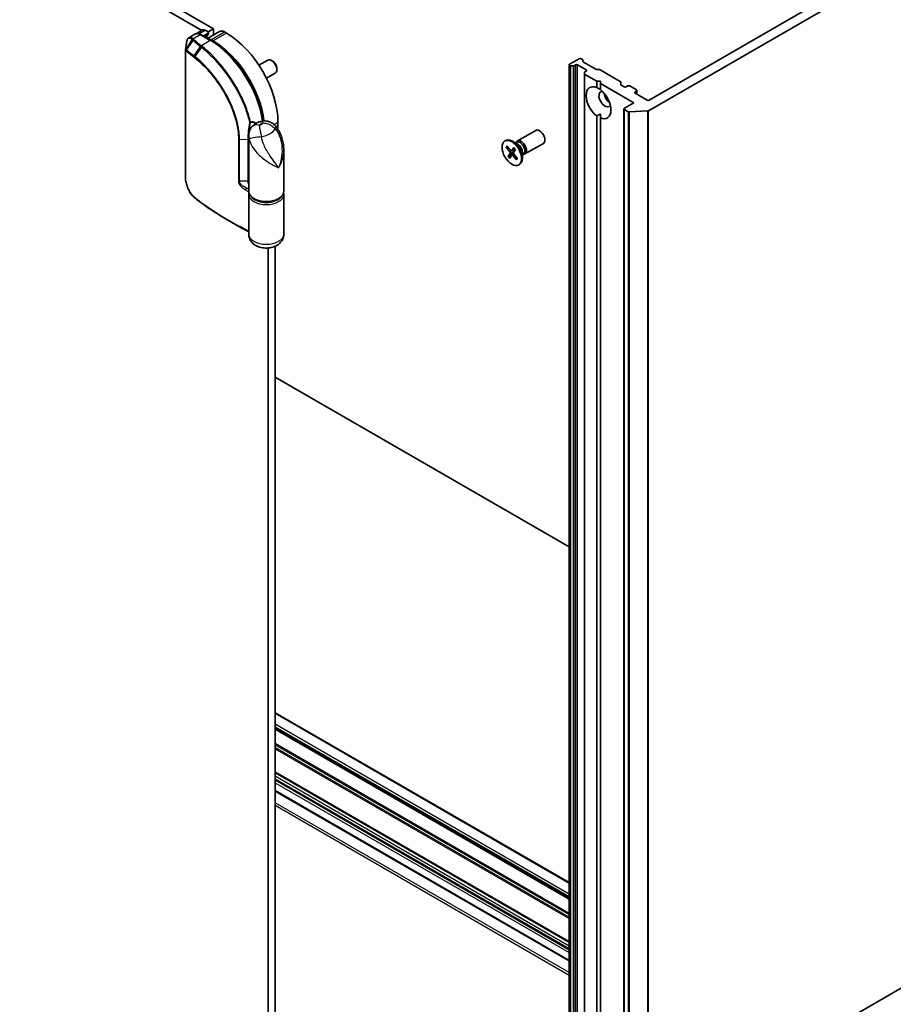
# Model space of a CAD drawing. Units: millimetres. Extents: x 72 to 8138, y 40 to 1586.
# Drawn here: x 1507 to 1757, y 406 to 687 of the extents above; entities that cross this region are included whole.
import ezdxf

# ---------------------------------------------------------------- set-up
doc = ezdxf.new("R2010")
doc.units = ezdxf.units.MM
doc.header["$LTSCALE"] = 5
doc.layers.add('Visible (ISO)', color=7, linetype='Continuous', lineweight=35)
doc.layers.add('Visible Narrow (ISO)', color=7, linetype='Continuous', lineweight=25)

msp = doc.modelspace()

# ---------------------------------------------------------------- linework, layer by layer
at = {"layer": 'Visible (ISO)'}
for p, q in [((1352.01, 803.2586), (1559.4143, 683.5137)), ((1562.7278, 683.9334), (1354.0303, 804.425)), ((1686.7833, 660.61), (1779.4979, 714.1388)), ((1774.2538, 714.0272), (1686.9766, 663.6377)), ((1557.4607, 682.4419), (1555.7083, 681.4302)), ((1559.6235, 683.6344), (1557.784, 682.5724)), ((1562.033, 680.6303), (1559.1035, 682.3217)), ((1561.2126, 682.7087), (1559.8229, 681.9063)), ((1560.3378, 683.5637), (1561.2126, 683.0586)), ((1564.4307, 683.2001), (1561.0064, 681.2231)), ((1561.2126, 683.0586), (1562.7278, 683.9334)), ((1561.3381, 682.8836), (1561.3381, 682.5862)), ((1562.7278, 683.9334), (1562.7278, 682.2169)), ((1566.4654, 682.7087), (1565.8593, 683.0586)), ((1560.8331, 681.4256), (1560.8331, 681.3231)), ((1562.6268, 680.4925), (1562.0207, 680.8424)), ((1554.7137, 641.7317), (1554.7137, 677.8908)), ((1575.6956, 673.5989), (1578.216, 675.0541)), ((1579.597, 674.7694), (1579.287, 674.9483)), ((1664.1226, 673.6689), (1664.1226, 382.063)), ((1666.9756, 675.4185), (1664.2482, 673.8439)), ((1664.2482, 673.4939), (1664.3247, 673.4498)), ((1665.5859, 673.4498), (1665.9654, 673.6689)), ((1666.5715, 673.6689), (1668.9959, 672.2692)), ((1667.9612, 675.1994), (1667.5817, 675.4185)), ((1668.0868, 675.0244), (1668.0868, 674.6462)), ((1671.7493, 672.4291), (1668.2123, 674.4712)), ((1577.8384, 669.8874), (1580.3589, 671.3426)), ((1580.8028, 672.6809), (1580.8027, 672.323)), ((1665.2828, 673.3773), (1664.6277, 673.3773)), ((1668.4908, 671.1469), (1668.4908, 671.5252)), ((1668.4908, 671.1469), (1668.4908, 379.541)), ((1668.9959, 671.9193), (1668.6163, 671.7001)), ((1668.6163, 670.972), (1672.0263, 669.0032)), ((1672.0523, 672.3567), (1672.7075, 672.3567)), ((1678.7193, 668.9882), (1673.0105, 672.2842)), ((1672.0263, 669.0032), (1673.0365, 669.0032)), ((1672.0263, 667.2117), (1672.0263, 669.0032)), ((1673.0365, 669.0032), (1673.0365, 668.42)), ((1673.0365, 668.42), (1682.6329, 662.8795)), ((1673.0365, 668.42), (1673.0365, 666.6285)), ((1678.8449, 668.8132), (1678.8449, 668.0851)), ((1679.8045, 667.4285), (1678.9704, 667.9101)), ((1680.8147, 667.6618), (1680.4106, 667.4285)), ((1683.3401, 666.5537), (1681.4208, 667.6618)), ((1682.936, 665.9705), (1683.3401, 666.2038)), ((1686.3705, 663.6377), (1682.936, 665.6206)), ((1683.4656, 666.3787), (1683.4656, 665.3148)), ((1682.6329, 662.8795), (1679.9055, 661.3048)), ((1673.0365, 658.5473), (1673.0365, 659.6718)), ((1679.78, 661.1298), (1679.78, 369.5239)), ((1679.9055, 660.9549), (1680.9758, 660.337)), ((1686.519, 660.5385), (1681.3176, 660.2655)), ((1581.1126, 655.314), (1581.1126, 657.339)), ((1672.0263, 387.27), (1672.0263, 659.1305)), ((1673.0365, 658.5473), (1673.0365, 386.6868)), ((1649.3916, 651.994), (1654.641, 655.0248)), ((1572.7791, 637.6847), (1572.7791, 653.52)), ((1645.8218, 651.995), (1646.0709, 652.1388)), ((1649.4528, 651.1258), (1648.0352, 651.9443)), ((1648.8894, 651.4511), (1649.1913, 651.6254)), ((1649.0155, 651.524), (1649.0819, 651.6555)), ((1651.5344, 648.2825), (1656.7838, 651.3132)), ((1582.7791, 637.6847), (1582.7791, 649.2119)), ((1646.1571, 650.2055), (1647.2029, 648.913)), ((1646.2959, 650.1431), (1646.7479, 650.1778)), ((1646.3956, 650.5839), (1647.4733, 649.3419)), ((1646.757, 647.5813), (1647.2937, 648.5158)), ((1648.2595, 648.6175), (1646.8589, 647.6802)), ((1647.7249, 649.2348), (1648.728, 649.6788)), ((1648.3683, 650.1376), (1647.7718, 649.2744)), ((1647.8274, 647.9392), (1648.3395, 648.313)), ((1648.8152, 649.6042), (1648.2785, 648.6697)), ((1649.415, 646.98), (1648.3693, 648.2725)), ((1650.8131, 648.7697), (1650.8131, 647.1328)), ((1650.8131, 648.119), (1651.115, 648.2933)), ((1647.2038, 647.0479), (1647.8003, 647.9111)), ((1649.1766, 646.6016), (1648.0989, 647.8436)), ((1649.3339, 647.0803), (1649.153, 646.7329)), ((1650.9393, 648.1919), (1651.0864, 648.1836)), ((1649.7504, 645.1905), (1649.9995, 645.3343)), ((1572.7791, 625.4373), (1572.7791, 636.7516)), ((1582.7791, 625.4373), (1582.7791, 636.7516)), ((1568.498, 628.4629), (1566.8572, 629.4102)), ((1578.2842, 621.4826), (1578.2842, 379.1994)), ((1580.3045, 375.1176), (1580.3045, 621.9762)), ((1664.1226, 536.2783), (1580.3045, 584.6708)), ((1664.1226, 440.6599), (1580.3045, 489.0523)), ((1580.3045, 484.475), (1664.1226, 436.0825)), ((1580.3045, 472.0526), (1664.1226, 423.6601)), ((1580.3045, 466.717), (1664.1226, 418.3246)), ((1779.4979, 422.5329), (1686.7833, 369.0041))]:
    msp.add_line(p, q, dxfattribs=at)
msp.add_arc((1560.9096, 682.5862), 0.4286, 302.144057, 0, dxfattribs=at)
for centre, major_axis, ratio, start_param, end_param in [((1560.3378, 682.3973), (-0.7143, 1.2372), 0.57735027, 5.49778714, 6.28318531), ((1560.9096, 682.8836), (0.4286, 0), 0.57735027, 5.49778714, 7.06858347), ((1565.8593, 680.7258), (-1.4286, 2.4744), 0.57735027, 5.49778714, 6.28318531), ((1566.4654, 665.7955), (-10.3571, 17.9391), 0.57735027, 3.92699082, 5.49778714), ((1562.0207, 678.5096), (-1.4286, 2.4744), 0.57735027, 5.49778714, 5.92012775), ((1562.6268, 663.5793), (-10.3571, 17.9391), 0.57735027, 4.07459943, 5.49778714), ((1579.2874, 673.1983), (-1.0714, 1.8558), 0.57735027, 3.14159265, 6.28318531), ((1579.5974, 673.3773), (-0.8523, 1.4763), 0.57735027, 3.92666495, 5.49811301), ((1664.5512, 673.6689), (-0.4286, 0), 0.57735027, 5.49778714, 7.06858347), ((1666.2685, 673.4939), (-0.4286, 0), 0.57735027, 3.92699082, 5.49778714), ((1667.2786, 675.2436), (0.4286, 0), 0.57735027, 0.78539816, 2.35619449), ((1667.6582, 675.0244), (0.4286, 0), 0.57735027, 0, 0.78539816), ((1668.5153, 674.6462), (-0.4286, 0), 0.57735027, 0, 0.78539816), ((1664.6277, 673.6247), (-0.4286, 0), 0.57735027, 0.78539816, 1.57079633), ((1665.2828, 673.6247), (-0.4286, 0), 0.57735027, 1.57079633, 2.35619449), ((1668.9194, 671.5252), (-0.4286, 0), 0.57735027, 5.49778714, 6.28318531), ((1668.9194, 671.1469), (-0.4286, 0), 0.57735027, 0, 0.78539816), ((1668.6928, 672.0942), (0.4286, 0), 0.57735027, 5.49778714, 7.06858347), ((1672.0523, 672.6041), (0.4286, 0), 0.57735027, 3.92699082, 4.71238898), ((1672.7075, 672.1092), (0.4286, 0), 0.57735027, 0.78539816, 1.57079633), ((1672.5314, 662.8795), (-2.5, 4.3301), 0.57735027, 5.64113471, 8.49603223), ((1678.4163, 668.8132), (0.4286, 0), 0.57735027, 0, 0.78539816), ((1679.2734, 668.0851), (-0.4286, 0), 0.57735027, 0, 0.78539816), ((1674.3497, 663.9293), (-1.2143, 2.1032), 0.57735027, 5.94396055, 9.76400272), ((1672.5314, 662.8795), (2.5, -4.3301), 0.57735027, 5.64113471, 8.49603223), ((1675.8649, 664.8041), (1.2143, -2.1032), 0.57735027, 4.04063807, 5.38413989), ((1680.1076, 667.6035), (0.4286, 0), 0.57735027, 3.92699082, 5.49778714), ((1681.1177, 667.4869), (0.4286, 0), 0.57735027, 0.78539816, 2.35619449), ((1683.239, 665.7955), (-0.4286, 0), 0.57735027, 5.49778714, 7.06858347), ((1683.037, 666.3787), (0.4286, 0), 0.57735027, 5.49778714, 7.06858347), ((1686.6736, 663.8126), (0.4286, 0), 0.57735027, 3.92699082, 5.49778714), ((1680.2086, 661.1298), (-0.4286, 0), 0.57735027, 5.49778714, 7.06858347), ((1681.2788, 660.5119), (-0.4286, 0), 0.57735027, 0.78539816, 1.66145621), ((1686.4802, 660.7849), (-0.4286, 0), 0.57735027, 1.66145621, 2.35619449), ((1655.7124, 653.169), (-1.0714, 1.8558), 0.57735027, 3.14159265, 6.28318531), ((1648.0352, 648.7366), (-1.9643, 3.4022), 0.57735027, 3.14159265, 6.28318531), ((1650.463, 650.1383), (-1.0714, 1.8558), 0.57735027, 2.78022553, 6.64455243), ((1650.1531, 649.9594), (-0.9619, 1.666), 0.57735027, 3.14159265, 6.28318531), ((1649.4528, 649.555), (0.9619, -1.666), 0.57735027, 0.78539816, 2.35619449), ((1647.0903, 648.7501), (0.1606, -0.2782), 0.57735027, 0.32332796, 1.83785385), ((1647.5745, 649.5183), (0.1606, -0.2782), 0.57735027, 5.03571694, 6.55024283), ((1648.4818, 648.4354), (-0.1606, 0.2782), 0.57735027, 0.32332796, 1.83785385), ((1647.9976, 647.6672), (-0.1606, 0.2782), 0.57735027, 5.03571694, 6.55024283), ((1558.209, 640.2705), (-1.6482, 5.2091), 0.58576874, 2.39020116, 2.43729925)]:
    msp.add_ellipse(centre, major_axis=major_axis, ratio=ratio, start_param=start_param, end_param=end_param, dxfattribs=at)
msp.add_ellipse((1647.7861, 648.5927), major_axis=(1.9643, -3.4022), ratio=0.57735027, dxfattribs=at)
for points, knots in [([(1559.1035, 682.3217), (1558.9968, 682.3833), (1558.8881, 682.4364), (1558.6677, 682.5233), (1558.556, 682.5572), (1558.331, 682.6026), (1558.2177, 682.6143), (1557.9922, 682.6118), (1557.88, 682.5976), (1557.6628, 682.5408), (1557.5579, 682.4981), (1557.4607, 682.4419)], [1.570796327, 1.570796327, 1.570796327, 1.570796327, 1.727875959, 1.727875959, 1.884955592, 1.884955592, 2.042035225, 2.042035225, 2.199114858, 2.199114858, 2.35619449, 2.35619449, 2.35619449, 2.35619449]), ([(1561.1376, 682.2233), (1561.1055, 682.2032), (1561.0756, 682.1786), (1561.018, 682.1169), (1560.9904, 682.0797), (1560.9394, 681.9898), (1560.916, 681.937), (1560.8767, 681.8157), (1560.8607, 681.7471), (1560.8389, 681.5961), (1560.8331, 681.5136), (1560.8331, 681.4256)], [2.377806157, 2.377806157, 2.377806157, 2.377806157, 2.530563456, 2.530563456, 2.683320756, 2.683320756, 2.836078055, 2.836078055, 2.988835354, 2.988835354, 3.141592654, 3.141592654, 3.141592654, 3.141592654]), ([(1555.7083, 681.4302), (1555.6402, 681.3909), (1555.5776, 681.3432), (1555.4659, 681.2359), (1555.4167, 681.1765), (1555.3307, 681.0498), (1555.2939, 680.9826), (1555.2309, 680.8422), (1555.2046, 680.769), (1555.161, 680.6175), (1555.1437, 680.5392), (1555.1304, 680.4584)], [0.1360323626, 0.1360323626, 0.1360323626, 0.1360323626, 0.1558202334, 0.1558202334, 0.1756081042, 0.1756081042, 0.195395975, 0.195395975, 0.2151838459, 0.2151838459, 0.2349717167, 0.2349717167, 0.2349717167, 0.2349717167]), ([(1576.8699, 657.6841), (1576.6481, 659.2753), (1576.2642, 660.9234), (1575.1358, 664.4246), (1574.3542, 666.2788), (1572.4808, 669.8553), (1571.3892, 671.5771), (1568.982, 674.7524), (1567.6666, 676.2056), (1564.9138, 678.7279), (1563.4767, 679.7968), (1562.033, 680.6303)], [0.17331609, 0.17331609, 0.17331609, 0.17331609, 0.42883732, 0.42883732, 0.71432707, 0.71432707, 0.99981682, 0.99981682, 1.28530658, 1.28530658, 1.57079633, 1.57079633, 1.57079633, 1.57079633]), ([(1554.7137, 677.8908), (1554.7137, 677.8957), (1554.7138, 677.9006), (1554.7141, 677.9107), (1554.7144, 677.9158), (1554.715, 677.9261), (1554.7155, 677.9313), (1554.7165, 677.9416), (1554.717, 677.9468), (1554.7184, 677.9571), (1554.7192, 677.9622), (1554.72, 677.9673)], [0, 0, 0, 0, 0.000122813389, 0.000122813389, 0.000245626779, 0.000245626779, 0.000368440168, 0.000368440168, 0.000491253558, 0.000491253558, 0.000614066947, 0.000614066947, 0.000614066947, 0.000614066947]), ([(1576.2398, 657.5732), (1576.0505, 657.526), (1575.8618, 657.4693), (1575.4861, 657.3337), (1575.299, 657.2549), (1574.9272, 657.0705), (1574.7425, 656.9649), (1574.3777, 656.7198), (1574.1976, 656.5802), (1573.8484, 656.2576), (1573.6792, 656.0743), (1573.5227, 655.8649)], [4.33425062, 4.33425062, 4.33425062, 4.33425062, 4.485505964, 4.485505964, 4.636761308, 4.636761308, 4.788016652, 4.788016652, 4.939271997, 4.939271997, 5.090527341, 5.090527341, 5.090527341, 5.090527341]), ([(1580.3951, 656.288), (1580.1964, 656.5204), (1579.9659, 656.7371), (1579.4459, 657.1178), (1579.1562, 657.281), (1578.545, 657.5307), (1578.2241, 657.6165), (1577.5964, 657.7089), (1577.2904, 657.7159), (1576.7268, 657.6762), (1576.4695, 657.6304), (1576.2398, 657.5732)], [0, 0, 0, 0, 0.0207471, 0.0207471, 0.041494199, 0.041494199, 0.062241299, 0.062241299, 0.082988398, 0.082988398, 0.103735498, 0.103735498, 0.103735498, 0.103735498]), ([(1572.7791, 653.52), (1572.7791, 653.6446), (1572.7837, 653.7794), (1572.8093, 654.0695), (1572.8303, 654.2249), (1572.8972, 654.551), (1572.9432, 654.7219), (1573.0648, 655.0659), (1573.1407, 655.2387), (1573.317, 655.5678), (1573.4172, 655.7237), (1573.5227, 655.8649)], [0.04078682, 0.04078682, 0.04078682, 0.04078682, 0.0533765556, 0.0533765556, 0.0659662912, 0.0659662912, 0.0785560268, 0.0785560268, 0.0911457624, 0.0911457624, 0.103735498, 0.103735498, 0.103735498, 0.103735498]), ([(1573.048, 655.1278), (1573.0487, 655.1273), (1573.0495, 655.1268), (1573.0631, 655.1184), (1573.075, 655.111), (1573.0858, 655.1042)], [-0.11028732787, -0.11028732787, -0.11028732787, -0.11028732787, -0.11000904933, -0.11000904933, -0.105279817, -0.105279817, -0.105279817, -0.105279817]), ([(1580.3951, 656.288), (1580.761, 655.86), (1581.0623, 655.4186), (1581.5854, 654.51), (1581.8062, 654.0414), (1582.1765, 653.0881), (1582.3256, 652.6037), (1582.5578, 651.6376), (1582.6421, 651.1516), (1582.7529, 650.1787), (1582.7791, 649.6926), (1582.7791, 649.2119)], [-0.666516939, -0.666516939, -0.666516939, -0.666516939, -0.586822055, -0.586822055, -0.507127171, -0.507127171, -0.427432287, -0.427432287, -0.347737403, -0.347737403, -0.268042519, -0.268042519, -0.268042519, -0.268042519]), ([(1646.2959, 650.1431), (1646.2817, 650.1421), (1646.2657, 650.1433), (1646.2348, 650.1502), (1646.2151, 650.1584), (1646.1845, 650.1774), (1646.1683, 650.1918), (1646.1571, 650.2055)], [0.0346183544, 0.0346183544, 0.0346183544, 0.0346183544, 0.0376526245, 0.0376526245, 0.0414107697, 0.0414107697, 0.0452207105, 0.0452207105, 0.0452207105, 0.0452207105]), ([(1648.3603, 650.1025), (1648.3578, 650.1051), (1648.3567, 650.1087), (1648.3577, 650.119), (1648.362, 650.1284), (1648.3683, 650.1376)], [0.03884147801, 0.03884147801, 0.03884147801, 0.03884147801, 0.04141076968, 0.04141076968, 0.04522071051, 0.04522071051, 0.04522071051, 0.04522071051]), ([(1648.3602, 650.1024), (1648.392, 650.0712), (1648.4234, 650.039), (1648.4856, 649.9729), (1648.5164, 649.9389), (1648.5769, 649.8693), (1648.6068, 649.8336), (1648.6655, 649.7609), (1648.6944, 649.7237), (1648.7491, 649.6506), (1648.775, 649.6148), (1648.8004, 649.5784)], [6.130730301, 6.130730301, 6.130730301, 6.130730301, 6.191661473, 6.191661473, 6.252592645, 6.252592645, 6.313523818, 6.313523818, 6.37445499, 6.37445499, 6.431200625, 6.431200625, 6.431200625, 6.431200625]), ([(1646.757, 647.5813), (1646.7627, 647.5913), (1646.7726, 647.6044), (1646.7936, 647.6274), (1646.8083, 647.6413), (1646.8329, 647.6617), (1646.8464, 647.6717), (1646.8589, 647.6802)], [0.0151653677, 0.0151653677, 0.0151653677, 0.0151653677, 0.0189753085, 0.0189753085, 0.0227334537, 0.0227334537, 0.0257677238, 0.0257677238, 0.0257677238, 0.0257677238]), ([(1649.1766, 646.6016), (1649.1651, 646.6149), (1649.1547, 646.6324), (1649.1437, 646.6629), (1649.1411, 646.6814), (1649.1435, 646.7084), (1649.1474, 646.7217), (1649.153, 646.7329)], [0.0151653677, 0.0151653677, 0.0151653677, 0.0151653677, 0.0189753085, 0.0189753085, 0.0227334537, 0.0227334537, 0.0257677238, 0.0257677238, 0.0257677238, 0.0257677238]), ([(1649.3635, 647.0437), (1649.3612, 647.0384), (1649.3589, 647.0331), (1649.3532, 647.0203), (1649.3497, 647.0127), (1649.3426, 646.9978), (1649.339, 646.9905), (1649.3353, 646.9832)], [1.4581732927, 1.4581732927, 1.4581732927, 1.4581732927, 1.4702691981, 1.4702691981, 1.4879815644, 1.4879815644, 1.5056939308, 1.5056939308, 1.5056939308, 1.5056939308]), ([(1557.3303, 635.8049), (1557.1829, 635.9302), (1557.0387, 636.0687), (1556.758, 636.3694), (1556.6217, 636.5315), (1556.3586, 636.8758), (1556.2319, 637.058), (1555.99, 637.439), (1555.8748, 637.6378), (1555.6578, 638.0479), (1555.556, 638.2593), (1555.3676, 638.6903), (1555.2809, 638.91), (1555.1245, 639.3532), (1555.0547, 639.5768), (1554.9334, 640.023), (1554.882, 640.2456), (1554.7989, 640.6851), (1554.7672, 640.9021), (1554.7246, 641.3256), (1554.7137, 641.5323), (1554.7137, 641.7317)], [0, 0, 0, 0, 0.047287247, 0.047287247, 0.094574495, 0.094574495, 0.141861742, 0.141861742, 0.189148989, 0.189148989, 0.236436237, 0.236436237, 0.283723484, 0.283723484, 0.331010731, 0.331010731, 0.378297979, 0.378297979, 0.425585226, 0.425585226, 0.472872473, 0.472872473, 0.472872473, 0.472872473]), ([(1572.7791, 637.6847), (1572.7791, 637.3746), (1572.8547, 637.0656), (1573.1459, 636.4701), (1573.3705, 636.1867), (1573.9592, 635.6592), (1574.3358, 635.4213), (1575.194, 635.0285), (1575.6778, 634.8755), (1576.6956, 634.6705), (1577.2291, 634.6179), (1578.2951, 634.6158), (1578.8273, 634.666), (1579.8423, 634.8653), (1580.3248, 635.0147), (1581.1944, 635.4046), (1581.5812, 635.6455), (1582.2083, 636.203), (1582.4519, 636.5193), (1582.7181, 637.1271), (1582.7791, 637.4055), (1582.7791, 637.6847)], [5.49778714, 5.49778714, 5.49778714, 5.49778714, 5.77295753, 5.77295753, 6.07016507, 6.07016507, 6.39823241, 6.39823241, 6.73284731, 6.73284731, 7.06524398, 7.06524398, 7.39648244, 7.39648244, 7.72882828, 7.72882828, 8.06341248, 8.06341248, 8.39168646, 8.39168646, 8.6393798, 8.6393798, 8.6393798, 8.6393798]), ([(1572.8352, 637.2182), (1572.8327, 637.2076), (1572.8302, 637.197), (1572.8171, 637.1387), (1572.8081, 637.0907), (1572.7936, 636.9943), (1572.7882, 636.9459), (1572.7809, 636.8488), (1572.7791, 636.8002), (1572.7791, 636.7516)], [3.78800432, 3.78800432, 3.78800432, 3.78800432, 3.797585458, 3.797585458, 3.840720578, 3.840720578, 3.883855697, 3.883855697, 3.926990817, 3.926990817, 3.926990817, 3.926990817]), ([(1566.8572, 629.4102), (1566.1812, 629.8005), (1565.515, 630.1966), (1564.2028, 630.9999), (1563.5569, 631.4071), (1562.2858, 632.2325), (1561.6606, 632.6506), (1560.4317, 633.4973), (1559.8278, 633.9259), (1558.642, 634.7933), (1558.0601, 635.232), (1557.4893, 635.6757)], [1.570796327, 1.570796327, 1.570796327, 1.570796327, 1.600098121, 1.600098121, 1.629399916, 1.629399916, 1.65870171, 1.65870171, 1.688003504, 1.688003504, 1.717305299, 1.717305299, 1.717305299, 1.717305299]), ([(1568.498, 628.4629), (1568.9267, 628.2154), (1569.3595, 627.9702), (1570.233, 627.4848), (1570.6737, 627.2444), (1571.5629, 626.7687), (1572.0114, 626.5333), (1572.5686, 626.2464), (1572.6738, 626.1925), (1572.7791, 626.1387)], [4.7123889804, 4.7123889804, 4.7123889804, 4.7123889804, 4.7314227065, 4.7314227065, 4.7504564326, 4.7504564326, 4.7694901587, 4.7694901587, 4.7739053999, 4.7739053999, 4.7739053999, 4.7739053999]), ([(1582.7791, 625.4373), (1582.7791, 625.0565), (1582.7124, 624.6772), (1582.4677, 623.9622), (1582.2843, 623.6326), (1581.8193, 623.0066), (1581.5263, 622.7319), (1580.8208, 622.2099), (1580.3985, 621.9981), (1579.4501, 621.6499), (1578.9184, 621.5388), (1577.8395, 621.4419), (1577.2925, 621.4585), (1576.2113, 621.6266), (1575.6769, 621.777), (1574.6655, 622.2505), (1574.1807, 622.5646), (1573.4435, 623.3608), (1573.1653, 623.776), (1572.8543, 624.6324), (1572.7791, 625.0339), (1572.7791, 625.4373)], [5.49778714, 5.49778714, 5.49778714, 5.49778714, 5.69284368, 5.69284368, 5.90289559, 5.90289559, 6.16042446, 6.16042446, 6.50216446, 6.50216446, 6.91428902, 6.91428902, 7.33163111, 7.33163111, 7.75003122, 7.75003122, 8.14847616, 8.14847616, 8.43272588, 8.43272588, 8.6393798, 8.6393798, 8.6393798, 8.6393798])]:
    msp.add_open_spline(points, degree=3, knots=knots, dxfattribs=at)
for points, degree in [([(1554.72, 677.9673), (1554.8566, 678.7955), (1554.9936, 679.6279), (1555.1304, 680.4584)], 3), ([(1672.0263, 667.2117), (1672.5677, 666.941), (1673.0365, 666.6704)], 2), ([(1673.0365, 659.6718), (1672.5677, 659.4011), (1672.0263, 659.1305)], 2), ([(1582.7791, 636.7516), (1582.7791, 636.9083), (1582.7601, 637.0649), (1582.723, 637.2182)], 3)]:
    msp.add_open_spline(points, degree=degree, dxfattribs=at)
at = {"layer": 'Visible Narrow (ISO)'}
for p, q in [((1556.8752, 681.1376), (1558.8893, 682.3004)), ((1558.5777, 682.5475), (1560.3378, 683.5637)), ((1558.8893, 682.3004), (1561.8187, 680.6091)), ((1561.2126, 682.4112), (1560.0805, 681.7576)), ((1560.2059, 681.6852), (1561.1284, 682.2178)), ((1561.2126, 682.7087), (1561.2126, 682.4112)), ((1562.0207, 680.8424), (1565.8593, 683.0586)), ((1566.4654, 682.7087), (1562.6268, 680.4925)), ((1554.9471, 678.0722), (1556.6543, 680.9099)), ((1556.9203, 680.6822), (1554.998, 678.0373)), ((1561.8187, 680.6091), (1559.2881, 679.1481)), ((1561.932, 680.6887), (1562.0207, 680.8424)), ((1562.5339, 680.3316), (1562.6268, 680.4925)), ((1554.7868, 641.5935), (1554.7868, 677.7527)), ((1557.1897, 676.2419), (1559.0599, 678.9294)), ((1559.2875, 678.7478), (1557.4232, 676.0592)), ((1664.2482, 381.888), (1664.2482, 673.4939)), ((1665.9654, 673.6689), (1665.9654, 382.063)), ((1666.5715, 382.063), (1666.5715, 673.6689)), ((1664.3247, 673.4498), (1664.3247, 381.8438)), ((1664.6277, 381.7714), (1664.6277, 673.3773)), ((1665.2828, 673.3773), (1665.2828, 381.7714)), ((1665.5859, 381.8438), (1665.5859, 673.4498)), ((1668.6163, 379.3661), (1668.6163, 670.972)), ((1668.9959, 672.2692), (1668.9959, 671.9193)), ((1682.936, 665.6206), (1682.936, 665.9705)), ((1683.3401, 666.2038), (1683.3401, 665.3873)), ((1679.9055, 369.349), (1679.9055, 660.9549)), ((1680.9758, 660.337), (1680.9758, 368.7311)), ((1681.3176, 368.6596), (1681.3176, 660.2655)), ((1686.519, 660.5385), (1686.519, 368.9326)), ((1686.7833, 369.0041), (1686.7833, 660.61)), ((1579.9957, 656.6941), (1581.1126, 657.339)), ((1573.048, 655.1278), (1573.048, 655.0117)), ((1569.8456, 652.4887), (1569.8456, 640.5912)), ((1570.1477, 652.4238), (1572.5406, 652.4642)), ((1570.1477, 640.5263), (1570.1477, 652.4238)), ((1572.5406, 652.4642), (1572.5406, 640.5667)), ((1647.2029, 648.913), (1647.7341, 649.2389)), ((1647.2937, 648.5158), (1648.5041, 649.0626)), ((1647.7718, 649.2744), (1648.7139, 649.6976)), ((1648.0989, 647.8436), (1648.5098, 648.0988)), ((1572.5406, 640.5667), (1570.1477, 640.5263)), ((1572.1535, 638.5686), (1572.7791, 638.5791)), ((1572.7485, 637.5987), (1572.7485, 626.4293)), ((1580.3045, 488.9074), (1664.1226, 440.515)), ((1664.1226, 437.3656), (1580.3045, 485.758)), ((1580.3045, 485.0582), (1664.1226, 436.6658)), ((1664.1226, 436.2275), (1580.3045, 484.6199)), ((1580.3045, 484.33), (1664.1226, 435.9376)), ((1664.1226, 431.8534), (1580.3045, 480.2458)), ((1580.3045, 479.8959), (1664.1226, 431.5035)), ((1664.1226, 430.747), (1580.3045, 479.1394)), ((1580.3045, 478.7895), (1664.1226, 430.3971)), ((1664.1226, 423.8051), (1580.3045, 472.1975)), ((1580.3045, 471.9076), (1664.1226, 423.5152)), ((1664.1226, 422.552), (1580.3045, 470.9445)), ((1580.3045, 470.2446), (1664.1226, 421.8522)), ((1664.1226, 421.3856), (1580.3045, 469.778)), ((1580.3045, 469.0782), (1664.1226, 420.6858)), ((1664.1226, 418.4695), (1580.3045, 466.862)), ((1664.1226, 414.9703), (1580.3045, 463.3627)), ((1580.3045, 462.6629), (1664.1226, 414.2704))]:
    msp.add_line(p, q, dxfattribs=at)
for centre, major_axis, ratio, start_param, end_param in [((1558.8893, 679.9676), (-1.4286, 2.4744), 0.57735027, 5.49778714, 6.28318531), ((1558.8893, 681.9505), (0.2143, 0.3712), 0.57735027, 0, 0.78539816), ((1562.2228, 680.3758), (-1.0714, 1.8558), 0.57735027, 0.02161167, 0.7024604), ((1560.9096, 682.5862), (0.2143, -0.3712), 0.57735027, 0.02161167, 0.78539816), ((1560.9096, 682.5862), (0.228, -0.3629), 0.81630591, 6.25263368, 6.28318531), ((1560.9096, 682.5862), (0.4286, 0), 0.57735027, 5.49778714, 6.28318531), ((1556.8752, 680.7877), (0.2872, 0.3181), 0.68782789, 0.91964508, 1.70869402), ((1556.9062, 680.7604), (-0.2795, -0.3249), 0.67797993, 4.04497453, 4.83159789), ((1557.1714, 680.5327), (-0.2783, -0.3259), 0.67642789, 4.04251725, 4.82791541), ((1635.9639, 711.5335), (95.4112, 0), 0.57735027, 3.73605171, 3.77469586), ((1635.9639, 711.636), (-95.1082, 0), 0.57735027, 0.59445905, 0.63310321), ((1559.2881, 678.7982), (0.265, 0.3368), 0.65825577, 0.87406351, 1.65946168), ((1559.3042, 678.7855), (-0.2657, -0.3363), 0.65799756, 4.016827, 4.80241978), ((1560.4045, 681.4256), (0.4286, 0), 0.57735027, 5.92486573, 6.28318531), ((1561.8187, 680.2592), (0.2143, 0.3712), 0.57735027, 0, 0.78539816), ((1561.8187, 663.1128), (10.7143, -18.5577), 0.57735027, 0.96689139, 2.35619449), ((1555.1423, 677.8908), (-0.4286, 0), 0.57735027, 0, 0.5925003), ((1555.2209, 677.9093), (0.2392, 0.3556), 0.74302441, 1.61213748, 2.39007508), ((1555.249, 677.8878), (0.2783, 0.3259), 0.67642789, 1.68632276, 2.47172092), ((1635.9639, 709.3915), (97.8571, 0), 0.57735027, 3.73605171, 3.7749818), ((1635.9639, 709.6389), (-97.7316, 0), 0.57735027, 0.59445905, 0.63338915), ((1559.5278, 678.6067), (-0.2696, -0.3332), 0.64621457, 4.02170491, 4.80919339), ((1557.4339, 676.098), (0.2649, 0.3369), 0.65811762, 1.65926997, 2.44466813), ((1557.6665, 675.9158), (0.2638, 0.3378), 0.65568597, 1.65639957, 2.44245016), ((1572.9924, 657.4325), (0.4186, 0.0917), 0.41793095, 4.63089763, 5.39140598), ((1572.9924, 657.4325), (-0.4201, 0.0847), 0.41586386, 1.66418582, 2.44335612), ((1572.9924, 657.4325), (-0.1943, 0.382), 0.59671486, 3.95782082, 4.21958575), ((1575.8115, 654.1548), (-2.2888, 1.7101), 0.74971504, 5.22300104, 6.28318531), ((1577.7791, 655.9976), (2.1429, 0), 0.57735027, 1.97805613, 2.73433285), ((1574.2436, 658.0388), (-3.1108, 0), 0.57735027, 2.09905555, 2.61333343), ((1576.9303, 654.8007), (-0.6905, 2.7725), 0.32341, 5.62694824, 6.28318531), ((1577.7791, 652.615), (-6.4286, 0), 0.57735027, 5.52447516, 5.53946588), ((1574.2436, 656.7077), (6.4747, 0), 0.57735027, 5.05938909, 5.9361852), ((1578.2235, 654.4313), (2.1716, 1.8567), 0.34598048, 5.62261243, 6.28318531), ((1570.1352, 652.6711), (0.4286, 0), 0.57735027, 3.97052758, 4.74161644), ((1572.5281, 652.7115), (-0.4286, 0), 0.57735027, 1.60002379, 2.19646885), ((1575.6828, 652.9645), (-2.8331, -0.3696), 0.04632011, 4.43379267, 6.1128744), ((1647.7861, 648.5927), (-1.2232, 2.1187), 0.57735027, 0.14826271, 0.44212277), ((1647.8426, 648.6254), (-1.1587, 2.0068), 0.57735027, 0.18525026, 0.44891931), ((1647.7861, 648.5927), (-1.2232, 2.1187), 0.57735027, 4.8606517, 5.15451175), ((1647.7861, 648.5927), (1.2232, -2.1187), 0.57735027, 4.8606517, 5.15451175), ((1647.8426, 648.6254), (-1.1587, 2.0068), 0.57735027, 1.7122625, 2.00970737), ((1647.8426, 648.6254), (1.1587, -2.0068), 0.57735027, 0.14146617, 0.36029514), ((1647.7861, 648.5927), (1.2232, -2.1187), 0.57735027, 0.14826271, 0.44212277), ((1555.1423, 641.7317), (-0.4286, 0), 0.57735027, 0, 0.5925003), ((1570.1352, 640.7736), (0.4286, 0), 0.57735027, 3.97052758, 4.74161644), ((1572.5281, 640.814), (-0.4286, 0), 0.57735027, 1.60002379, 2.19646885), ((1572.1535, 638.2187), (0.1918, 0.3833), 0.53476064, 0.7522069, 2.32300322), ((1635.9639, 680.7258), (97.8571, 0), 0.57735027, 3.99827867, 4.01006017), ((1635.9639, 681.0757), (-97.4286, 0), 0.57735027, 0.85668602, 0.86515229), ((1572.4716, 637.4098), (-0.4286, 0), 0.57735027, 3.90281385, 4.01006017), ((1577.7791, 637.6847), (5, 0), 0.57735027, 3.14159265, 6.28318531), ((1557.6078, 636.1315), (-0.2775, -0.3266), 0.62718065, 5.61059996, 6.28318531), ((1635.9639, 669.5564), (-97.8571, 0), 0.57735027, 0.63888919, 0.86846752), ((1557.7523, 636.014), (-0.263, -0.3384), 0.65544968, 5.58259304, 6.28318531), ((1577.7791, 636.7516), (-5, 0), 0.57735027, 0, 3.14159265), ((1577.7791, 637.1015), (-4.5714, 0), 0.57735027, 0.50096884, 2.64062382), ((1635.9639, 669.309), (97.7316, 0), 0.57735027, 3.92699082, 4.00912261), ((1635.9639, 667.4144), (-95.4112, 0), 0.57735027, 0.78539816, 0.84699695), ((1572.4761, 626.1074), (-0.4274, -0.0321), 0.7472717, 3.86965871, 3.97105046), ((1572.4716, 626.2405), (-0.4286, 0), 0.57735027, 3.91218043, 4.01006017), ((1572.5637, 625.8905), (0.23, 0.3617), 0.94294414, 0.04192493, 0.09660979), ((1577.7791, 625.4373), (-5, 0), 0.57735027, 0, 3.14159265)]:
    msp.add_ellipse(centre, major_axis=major_axis, ratio=ratio, start_param=start_param, end_param=end_param, dxfattribs=at)
for points, knots in [([(1555.1304, 680.4584), (1555.1395, 680.5136), (1555.1505, 680.5665), (1555.2322, 680.8887), (1555.3553, 681.0887), (1555.7291, 681.3393), (1556.0066, 681.3257), (1556.4069, 681.1056), (1556.5128, 681.0308), (1556.619, 680.9396)], [-0.234971717, -0.234971717, -0.234971717, -0.234971717, -0.220119373, -0.220119373, -0.140197846, -0.140197846, -0.03629986, -0.03629986, 0, 0, 0, 0]), ([(1556.8752, 681.1376), (1556.761, 681.2338), (1556.6466, 681.3131), (1556.2263, 681.5397), (1555.9352, 681.5608), (1555.7083, 681.4302)], [0, 0, 0, 0, 0.03629986, 0.03629986, 0.136032363, 0.136032363, 0.136032363, 0.136032363]), ([(1556.619, 680.9396), (1556.6248, 680.9346), (1556.6306, 680.9297), (1556.6424, 680.9198), (1556.6483, 680.9148), (1556.6543, 680.9099)], [-0.00396002175, -0.00396002175, -0.00396002175, -0.00396002175, -0.00198001088, -0.00198001088, 0, 0, 0, 0]), ([(1556.6543, 680.9099), (1556.6993, 680.8713), (1556.7444, 680.8327), (1556.8331, 680.7567), (1556.8767, 680.7194), (1556.9203, 680.6822)], [-0.0332621899, -0.0332621899, -0.0332621899, -0.0332621899, -0.0162975222, -0.0162975222, 0, 0, 0, 0]), ([(1556.9062, 681.1103), (1556.9009, 681.1148), (1556.8957, 681.1194), (1556.8854, 681.1285), (1556.8803, 681.133), (1556.8752, 681.1376)], [0, 0, 0, 0, 0.00198001088, 0.00198001088, 0.00396002175, 0.00396002175, 0.00396002175, 0.00396002175]), ([(1557.1714, 680.8826), (1557.1279, 680.9198), (1557.0845, 680.9569), (1556.9962, 681.0328), (1556.9512, 681.0716), (1556.9062, 681.1103)], [0, 0, 0, 0, 0.0162975222, 0.0162975222, 0.0332621899, 0.0332621899, 0.0332621899, 0.0332621899]), ([(1559.3046, 679.1352), (1559.3018, 679.1373), (1559.2991, 679.1395), (1559.2936, 679.1438), (1559.2909, 679.1459), (1559.2881, 679.1481)], [0, 0, 0, 0, 0.00095182673, 0.00095182673, 0.00190365346, 0.00190365346, 0.00190365346, 0.00190365346]), ([(1559.5336, 678.9532), (1559.4953, 678.9839), (1559.4571, 679.0145), (1559.3808, 679.0752), (1559.3427, 679.1053), (1559.3046, 679.1352)], [0.0000020884, 0.0000020884, 0.0000020884, 0.0000020884, 0.0132211098, 0.0132211098, 0.0264409742, 0.0264409742, 0.0264409742, 0.0264409742]), ([(1554.9471, 678.0722), (1554.9312, 678.0803), (1554.9156, 678.0867), (1554.8832, 678.0961), (1554.8664, 678.0988), (1554.8395, 678.0987), (1554.829, 678.0975), (1554.8082, 678.0922), (1554.7981, 678.0882), (1554.7775, 678.0761), (1554.7671, 678.0678), (1554.7502, 678.0474), (1554.7437, 678.0377), (1554.7314, 678.0122), (1554.7254, 677.9968), (1554.7206, 677.9709), (1554.7203, 677.9691), (1554.72, 677.9673)], [-0.0130654112, -0.0130654112, -0.0130654112, -0.0130654112, -0.0107477423, -0.0107477423, -0.0081464265, -0.0081464265, -0.0064460604, -0.0064460604, -0.0047560594, -0.0047560594, -0.0029607108, -0.0029607108, -0.0018023656, -0.0018023656, -0.0006932175, -0.0006932175, -0.0006140669, -0.0006140669, -0.0006140669, -0.0006140669]), ([(1554.7868, 677.7527), (1554.7868, 677.7554), (1554.787, 677.7579), (1554.7882, 677.7638), (1554.7893, 677.7669), (1554.792, 677.7724), (1554.7937, 677.7747), (1554.7985, 677.7799), (1554.8018, 677.7823), (1554.8087, 677.7855), (1554.8123, 677.7864), (1554.8199, 677.7873), (1554.8239, 677.7873), (1554.8342, 677.7859), (1554.8407, 677.784), (1554.8535, 677.7784), (1554.8596, 677.7749), (1554.8658, 677.7708)], [0, 0, 0, 0, 0.0006932175, 0.0006932175, 0.0018023656, 0.0018023656, 0.0029607108, 0.0029607108, 0.0047560594, 0.0047560594, 0.0064460604, 0.0064460604, 0.0081464265, 0.0081464265, 0.0107477423, 0.0107477423, 0.0130654112, 0.0130654112, 0.0130654112, 0.0130654112]), ([(1554.8658, 677.7708), (1554.8705, 677.7676), (1554.8751, 677.7643), (1554.8846, 677.7571), (1554.8893, 677.7533), (1554.894, 677.7493)], [0, 0, 0, 0, 0.00176124268, 0.00176124268, 0.00352248536, 0.00352248536, 0.00352248536, 0.00352248536]), ([(1554.998, 678.0373), (1554.9897, 678.0444), (1554.9812, 678.0509), (1554.9642, 678.0625), (1554.9556, 678.0677), (1554.9471, 678.0722)], [-0.00352248536, -0.00352248536, -0.00352248536, -0.00352248536, -0.00176124268, -0.00176124268, 0, 0, 0, 0]), ([(1559.0438, 678.9421), (1559.0465, 678.94), (1559.0492, 678.9378), (1559.0546, 678.9336), (1559.0572, 678.9315), (1559.0599, 678.9294)], [-0.00190365346, -0.00190365346, -0.00190365346, -0.00190365346, -0.00095182673, -0.00095182673, 0, 0, 0, 0]), ([(1559.0599, 678.9294), (1559.0977, 678.8995), (1559.1356, 678.8694), (1559.2115, 678.8089), (1559.2494, 678.7785), (1559.2875, 678.7478)], [-0.0264409742, -0.0264409742, -0.0264409742, -0.0264409742, -0.0132211098, -0.0132211098, 0, 0, 0, 0]), ([(1559.2875, 678.7478), (1560.9273, 677.4267), (1562.6636, 675.7189), (1566.0839, 671.6768), (1567.7579, 669.3235), (1570.2639, 664.9265), (1571.2004, 662.9375), (1572.3661, 659.7094), (1572.7292, 658.4691), (1572.9965, 657.2506)], [-1.90032242, -1.90032242, -1.90032242, -1.90032242, -1.33068599, -1.33068599, -0.73927, -0.73927, -0.28433461, -0.28433461, 0, 0, 0, 0]), ([(1573.2851, 657.3539), (1573.0169, 658.5802), (1572.6526, 659.8283), (1571.4833, 663.076), (1570.5439, 665.0763), (1568.0313, 669.4954), (1566.3534, 671.8584), (1562.9236, 675.9149), (1561.1816, 677.6279), (1559.5336, 678.9532)], [0, 0, 0, 0, 0.28433461, 0.28433461, 0.73927, 0.73927, 1.33068599, 1.33068599, 1.90032242, 1.90032242, 1.90032242, 1.90032242]), ([(1557.0885, 675.9515), (1557.1273, 675.921), (1557.1662, 675.8905), (1557.244, 675.8295), (1557.283, 675.799), (1557.322, 675.7685)], [0, 0, 0, 0, 0.013713761, 0.013713761, 0.0274275021, 0.0274275021, 0.0274275021, 0.0274275021]), ([(1557.4232, 676.0592), (1557.3842, 676.0896), (1557.3452, 676.12), (1557.2673, 676.1809), (1557.2285, 676.2114), (1557.1897, 676.2419)], [-0.0274275021, -0.0274275021, -0.0274275021, -0.0274275021, -0.013713761, -0.013713761, 0, 0, 0, 0]), ([(1557.322, 675.7685), (1558.0483, 675.2014), (1558.7931, 674.5469), (1560.7376, 672.6449), (1561.942, 671.2771), (1564.4802, 667.9197), (1565.7776, 665.8604), (1567.9978, 661.4133), (1568.877, 659.0125), (1569.6849, 655.2464), (1569.8456, 653.8254), (1569.8456, 652.4887)], [0.00000222, 0.00000222, 0.00000222, 0.00000222, 0.25514368, 0.25514368, 0.66337358, 0.66337358, 1.16534336, 1.16534336, 1.70924797, 1.70924797, 2.0530218, 2.0530218, 2.0530218, 2.0530218]), ([(1570.1477, 652.4238), (1570.1477, 653.7818), (1569.9847, 655.2251), (1569.1651, 659.0501), (1568.273, 661.488), (1566.0184, 666.0047), (1564.7001, 668.0963), (1562.1199, 671.5055), (1560.8952, 672.8939), (1558.9183, 674.8224), (1558.1612, 675.4854), (1557.4232, 676.0592)], [-2.0530218, -2.0530218, -2.0530218, -2.0530218, -1.70924797, -1.70924797, -1.16534336, -1.16534336, -0.66337358, -0.66337358, -0.25514368, -0.25514368, 0, 0, 0, 0]), ([(1572.9965, 657.2506), (1572.8348, 656.425), (1572.7228, 655.6061), (1572.5756, 654.0043), (1572.5406, 653.2215), (1572.5406, 652.4642)], [-0.384000488, -0.384000488, -0.384000488, -0.384000488, -0.192000244, -0.192000244, 0, 0, 0, 0]), ([(1572.9488, 654.7251), (1572.9525, 654.7686), (1572.9563, 654.8122), (1573.0305, 655.6426), (1573.1376, 656.446), (1573.2916, 657.2553)], [0.181352628, 0.181352628, 0.181352628, 0.181352628, 0.192000244, 0.192000244, 0.384000488, 0.384000488, 0.384000488, 0.384000488]), ([(1574.8086, 656.999), (1574.5217, 657.2854), (1574.1661, 657.4891), (1573.6083, 657.475), (1573.4435, 657.4342), (1573.2851, 657.3539)], [-0.256922208, -0.256922208, -0.256922208, -0.256922208, -0.141158597, -0.141158597, -0.094621819, -0.094621819, -0.094621819, -0.094621819]), ([(1573.2916, 657.2553), (1573.44, 657.3303), (1573.5943, 657.3667), (1574.0992, 657.3701), (1574.4178, 657.1843), (1574.6789, 656.9207)], [0.094621819, 0.094621819, 0.094621819, 0.094621819, 0.141158597, 0.141158597, 0.251638863, 0.251638863, 0.251638863, 0.251638863]), ([(1576.9303, 657.1336), (1577.1475, 657.1205), (1577.3932, 657.091), (1578.0376, 656.9561), (1578.4556, 656.821), (1579.2022, 656.4443), (1579.533, 656.2233), (1580.0109, 655.8012), (1580.1805, 655.6242), (1580.3324, 655.4364)], [-0.103735498, -0.103735498, -0.103735498, -0.103735498, -0.080268089, -0.080268089, -0.046429247, -0.046429247, -0.017857403, -0.017857403, 0, 0, 0, 0]), ([(1576.4455, 653.1923), (1576.4024, 653.4429), (1576.3572, 653.6917), (1576.2394, 654.3217), (1576.1672, 654.692), (1576.0248, 655.4176), (1575.9572, 655.755), (1575.8655, 656.209), (1575.8341, 656.3622), (1575.8115, 656.4876)], [0, 0, 0, 0, 0.017857403, 0.017857403, 0.046429247, 0.046429247, 0.080268089, 0.080268089, 0.103735498, 0.103735498, 0.103735498, 0.103735498]), ([(1580.3324, 655.4364), (1580.8586, 654.8391), (1581.2689, 654.1011), (1581.7809, 652.7832), (1581.9382, 652.2324), (1582.0503, 651.6764), (1582.1706, 651.0794), (1582.241, 650.4662), (1582.3015, 648.8625), (1582.2185, 647.8735), (1581.8709, 646.0228), (1581.6225, 645.1576), (1581.3146, 644.3333)], [-0.666516939, -0.666516939, -0.666516939, -0.666516939, -0.519480666, -0.519480666, -0.422185229, -0.422185229, -0.422185229, -0.317724491, -0.317724491, -0.15058731, -0.15058731, 0.001458267, 0.001458267, 0.001458267, 0.001458267]), ([(1572.7792, 653.52), (1572.7792, 653.3485), (1572.7947, 653.1755), (1572.838, 652.8754), (1572.8621, 652.7466), (1572.8878, 652.6224)], [-0.04078682, -0.04078682, -0.04078682, -0.04078682, -0.0178574027, -0.0178574027, 0, 0, 0, 0]), ([(1572.8878, 652.6224), (1573.1, 651.595), (1573.5786, 650.6501), (1574.5648, 649.2384), (1575.0105, 648.7191), (1575.4742, 648.2489), (1575.972, 647.744), (1576.499, 647.2868), (1577.8724, 646.2221), (1578.7141, 645.6927), (1580.1719, 644.8754), (1580.8016, 644.571), (1581.3146, 644.3333)], [1.040083918, 1.040083918, 1.040083918, 1.040083918, 1.18712019, 1.18712019, 1.284415628, 1.284415628, 1.284415628, 1.388876366, 1.388876366, 1.556013547, 1.556013547, 1.708059124, 1.708059124, 1.708059124, 1.708059124]), ([(1581.3146, 644.3333), (1581.0068, 644.8022), (1580.6354, 645.3095), (1579.7819, 646.4667), (1579.2925, 647.1253), (1578.4953, 648.3036), (1578.1897, 648.7811), (1577.9016, 649.2812), (1577.6332, 649.7469), (1577.3757, 650.2398), (1576.8102, 651.5269), (1576.5375, 652.3443), (1576.4455, 653.1923)], [-1.708059124, -1.708059124, -1.708059124, -1.708059124, -1.556013547, -1.556013547, -1.388876366, -1.388876366, -1.284415628, -1.284415628, -1.284415628, -1.18712019, -1.18712019, -1.040083918, -1.040083918, -1.040083918, -1.040083918]), ([(1581.3146, 644.3333), (1581.8277, 645.1634), (1582.231, 646.0643), (1582.6756, 647.7216), (1582.7792, 648.4644), (1582.7791, 649.2131)], [-0.001458267, -0.001458267, -0.001458267, -0.001458267, 0.15058731, 0.15058731, 0.268042519, 0.268042519, 0.268042519, 0.268042519]), ([(1557.2632, 635.9845), (1557.0839, 636.1367), (1556.9067, 636.3132), (1556.4599, 636.8257), (1556.1989, 637.1939), (1555.658, 638.1201), (1555.396, 638.7021), (1554.9325, 640.091), (1554.7868, 640.9038), (1554.7868, 641.5935)], [0, 0, 0, 0, 0.063138437, 0.063138437, 0.164159936, 0.164159936, 0.295487885, 0.295487885, 0.472872473, 0.472872473, 0.472872473, 0.472872473]), ([(1569.8456, 640.5912), (1569.8456, 640.5227), (1569.8517, 640.4509), (1569.8827, 640.2596), (1569.9167, 640.1373), (1570.022, 639.8578), (1570.1011, 639.7011), (1570.2962, 639.382), (1570.4157, 639.2214), (1570.7425, 638.8411), (1570.9616, 638.6379), (1571.411, 638.2916), (1571.6415, 638.1474), (1571.8728, 638.0317)], [0, 0, 0, 0, 0.017629961, 0.017629961, 0.045837897, 0.045837897, 0.082508215, 0.082508215, 0.124248398, 0.124248398, 0.189170086, 0.189170086, 0.253166048, 0.253166048, 0.253166048, 0.253166048]), ([(1572.1535, 638.5686), (1571.9246, 638.6564), (1571.6965, 638.766), (1571.2519, 639.0299), (1571.035, 639.185), (1570.7117, 639.4757), (1570.5935, 639.5986), (1570.4005, 639.843), (1570.3222, 639.9631), (1570.218, 640.1776), (1570.1844, 640.2714), (1570.1537, 640.4184), (1570.1477, 640.4736), (1570.1477, 640.5263)], [-0.253166048, -0.253166048, -0.253166048, -0.253166048, -0.189170086, -0.189170086, -0.124248398, -0.124248398, -0.082508215, -0.082508215, -0.045837897, -0.045837897, -0.017629961, -0.017629961, 0, 0, 0, 0]), ([(1572.5406, 640.5667), (1572.5406, 640.4659), (1572.5506, 640.3545), (1572.6015, 640.0543), (1572.6574, 639.8581), (1572.747, 639.6314), (1572.7628, 639.5939), (1572.7792, 639.5568)], [0, 0, 0, 0, 0.0336938474, 0.0336938474, 0.0876040033, 0.0876040033, 0.0983967315, 0.0983967315, 0.0983967315, 0.0983967315]), ([(1572.7791, 637.7033), (1572.7701, 637.6883), (1572.763, 637.6729), (1572.7516, 637.6379), (1572.7485, 637.6182), (1572.7485, 637.5987)], [-0.0182159181, -0.0182159181, -0.0182159181, -0.0182159181, -0.0100276984, -0.0100276984, 0, 0, 0, 0]), ([(1557.4082, 635.8665), (1557.3841, 635.8852), (1557.36, 635.9044), (1557.3117, 635.9437), (1557.2874, 635.9639), (1557.2632, 635.9845)], [0, 0, 0, 0, 0.0084562629, 0.0084562629, 0.0169910591, 0.0169910591, 0.0169910591, 0.0169910591]), ([(1572.747, 626.3646), (1572.7458, 626.3427), (1572.7461, 626.3241), (1572.7496, 626.2891), (1572.754, 626.2762), (1572.7596, 626.2714)], [-0.0350983256, -0.0350983256, -0.0350983256, -0.0350983256, -0.0203174121, -0.0203174121, 0, 0, 0, 0]), ([(1572.7485, 626.4293), (1572.7485, 626.4171), (1572.7483, 626.4056), (1572.7478, 626.384), (1572.7474, 626.3739), (1572.747, 626.3646)], [0, 0, 0, 0, 0.0062711255, 0.0062711255, 0.0125422509, 0.0125422509, 0.0125422509, 0.0125422509])]:
    msp.add_open_spline(points, degree=3, knots=knots, dxfattribs=at)
msp.add_open_spline([(1572.7596, 626.2714), (1572.766, 626.2674), (1572.7724, 626.2633), (1572.7791, 626.2591)], degree=3, dxfattribs=at)

doc.saveas('drawing.dxf')
